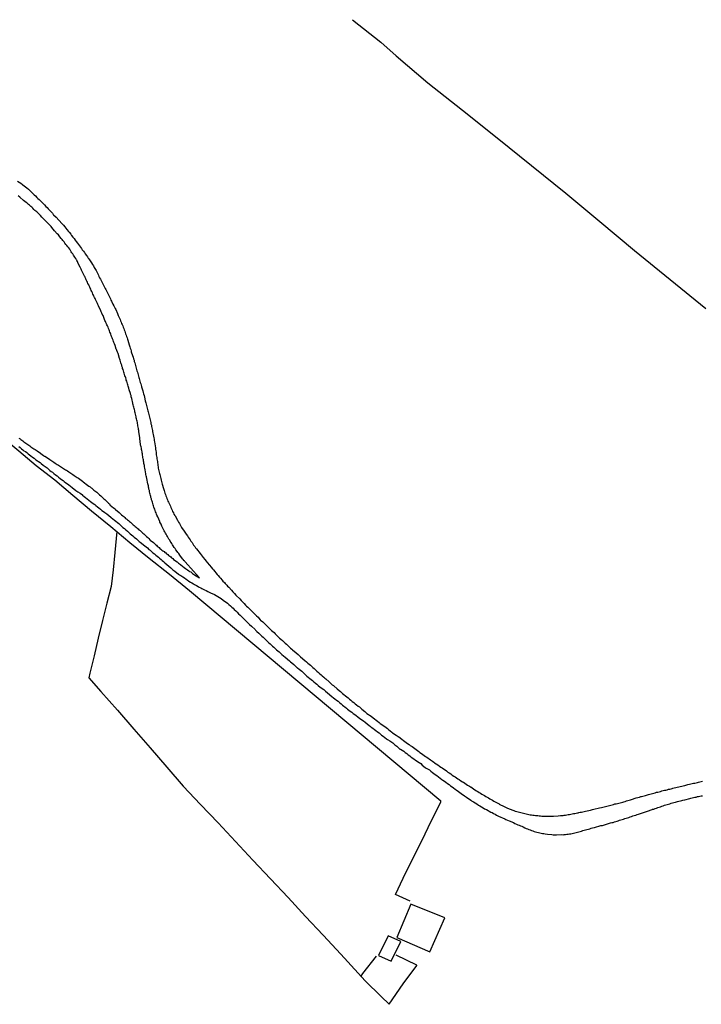
# Model space of a CAD drawing. Units: millimetres. Extents: x 190368 to 192777, y 1657663 to 1660436.
# Drawn here: x 191818 to 191974, y 1660211 to 1660435 of the extents above; entities that cross this region are included whole.
import ezdxf

# ---------------------------------------------------------------- set-up
doc = ezdxf.new("R2010")
doc.units = ezdxf.units.MM
for name, color, linetype in [('V-EDIFICACAO', 7, 'Continuous'), ('V-LOTE', 1, 'Continuous'), ('V-REFERENCIA', 74, 'Continuous')]:
    doc.layers.add(name, color=color, linetype=linetype)

msp = doc.modelspace()

# ---------------------------------------------------------------- linework, layer by layer
at = {"layer": 'V-EDIFICACAO'}
for points in [[(191907.6, 1660234.06), (191904.38, 1660226.41), (191911.93, 1660223.14), (191915.34, 1660230.89), (191907.6, 1660234.06)], [(191900.22, 1660222.3), (191903.08, 1660221.04), (191905.27, 1660225.5), (191902.39, 1660226.82), (191900.22, 1660222.3)]]:
    msp.add_lwpolyline(points, close=True, dxfattribs=at)
at = {"layer": 'V-LOTE'}
for points in [[(191894.32, 1660435.45), (191900.75, 1660430.31), (191904.26, 1660427.19), (191911.46, 1660421.04), (191919.34, 1660414.84), (191927.22, 1660408.56), (191935.1, 1660402.28), (191942.9, 1660395.91), (191950.61, 1660389.5), (191958.53, 1660382.92), (191966.63, 1660376.3), (191974.77, 1660369.68)], [(191812.81, 1660341.9), (191813.67, 1660341.04), (191818.26, 1660337.24), (191822.22, 1660333.93), (191826.46, 1660330.69), (191830.61, 1660327.19), (191834.87, 1660323.6), (191839.21, 1660320.01), (191843.55, 1660316.42), (191847.98, 1660312.83), (191852.58, 1660309.2), (191857.18, 1660305.49), (191914.42, 1660257.56)], [(191840.58, 1660318.88), (191840.15, 1660314.13), (191839.8, 1660310.2), (191839.32, 1660306.4), (191838.33, 1660302.58), (191837.36, 1660298.59), (191836.39, 1660294.6), (191835.44, 1660290.61), (191834.49, 1660286.62), (191834.27, 1660285.57), (191836.98, 1660282.46), (191840.77, 1660278.17), (191844.52, 1660273.88), (191848.2, 1660269.59), (191851.97, 1660265.26), (191855.74, 1660260.93), (191859.7, 1660256.75), (191863.68, 1660252.52), (191867.64, 1660248.27), (191871.6, 1660244.02), (191875.62, 1660239.77), (191879.6, 1660235.52), (191883.6, 1660231.23), (191887.6, 1660226.94), (191891.6, 1660222.65), (191895.58, 1660218.32), (191897.17, 1660216.53), (191900.82, 1660212.99), (191902.62, 1660211.22), (191905.85, 1660215.87), (191908.91, 1660220.03), (191908.98, 1660220.14), (191904.27, 1660222.38)], [(191907.44, 1660234.73), (191904.06, 1660236.25), (191905.84, 1660239.95), (191907.97, 1660244.29), (191910.14, 1660248.61), (191912.22, 1660252.95), (191914.39, 1660257.27), (191914.42, 1660257.56)], [(191899.67, 1660222.19), (191896.59, 1660218.22), (191896.18, 1660217.65)]]:
    msp.add_lwpolyline(points, dxfattribs=at)
at = {"layer": 'V-REFERENCIA'}
for points in [[(191817.96, 1660398.67), (191818.71, 1660398.24), (191819.14, 1660397.9), (191819.22, 1660397.81), (191820.08, 1660397.17), (191820.47, 1660396.83), (191820.79, 1660396.57), (191821.13, 1660396.25), (191821.43, 1660395.95), (191821.81, 1660395.57), (191822.05, 1660395.31), (191822.42, 1660394.96), (191822.63, 1660394.75), (191822.89, 1660394.49), (191823.25, 1660394.17), (191823.55, 1660393.87), (191823.89, 1660393.51), (191824.13, 1660393.25), (191824.47, 1660392.91), (191824.73, 1660392.69), (191824.98, 1660392.39), (191825.35, 1660392.01), (191825.56, 1660391.77), (191825.93, 1660391.41), (191826.14, 1660391.11), (191826.21, 1660391.04), (191826.79, 1660390.51), (191828.07, 1660389.03), (191828.43, 1660388.62), (191828.78, 1660388.24), (191829.01, 1660387.94), (191829.23, 1660387.66), (191829.59, 1660387.25), (191829.81, 1660386.99), (191830.11, 1660386.61), (191830.32, 1660386.33), (191830.62, 1660385.92), (191830.86, 1660385.64), (191831.14, 1660385.24), (191831.35, 1660384.96), (191831.65, 1660384.55), (191831.86, 1660384.25), (191832.1, 1660383.95), (191832.31, 1660383.65), (191832.53, 1660383.35), (191832.74, 1660383.07), (191833.02, 1660382.71), (191833.24, 1660382.41), (191833.43, 1660382.15), (191833.71, 1660381.77), (191833.92, 1660381.47), (191834.11, 1660381.17), (191834.22, 1660381.01), (191834.82, 1660380.09), (191835.08, 1660379.67), (191835.27, 1660379.39), (191835.45, 1660379.04), (191835.87, 1660378.31), (191836.21, 1660377.71), (191836.41, 1660377.27), (191836.51, 1660376.97), (191836.68, 1660376.67), (191836.88, 1660376.37), (191837.01, 1660376.07), (191837.16, 1660375.77), (191837.33, 1660375.47), (191837.5, 1660375.17), (191837.65, 1660374.87), (191837.8, 1660374.57), (191837.93, 1660374.27), (191838.1, 1660373.97), (191838.27, 1660373.67), (191838.42, 1660373.37), (191838.57, 1660373.07), (191838.7, 1660372.77), (191838.87, 1660372.47), (191839, 1660372.17), (191839.17, 1660371.87), (191839.28, 1660371.57), (191839.37, 1660371.37), (191839.73, 1660370.69), (191839.96, 1660370.28), (191840.11, 1660369.98), (191840.24, 1660369.68), (191840.35, 1660369.44), (191840.76, 1660368.54), (191840.93, 1660368.1), (191841.06, 1660367.8), (191841.21, 1660367.5), (191841.36, 1660367.2), (191841.46, 1660366.9), (191841.57, 1660366.6), (191841.7, 1660366.3), (191841.83, 1660366), (191841.94, 1660365.7), (191842.06, 1660365.4), (191842.17, 1660365.1), (191842.3, 1660364.8), (191842.41, 1660364.5), (191842.51, 1660364.2), (191842.6, 1660363.9), (191842.73, 1660363.6), (191842.84, 1660363.3), (191842.94, 1660363), (191843.03, 1660362.7), (191843.14, 1660362.46), (191843.41, 1660361.41), (191843.58, 1660360.94), (191843.67, 1660360.64), (191843.78, 1660360.34), (191843.86, 1660360.04), (191843.91, 1660359.84), (191844.18, 1660359.01), (191844.31, 1660358.58), (191844.42, 1660358.2), (191844.53, 1660357.9), (191844.59, 1660357.6), (191844.7, 1660357.3), (191844.78, 1660357), (191844.85, 1660356.7), (191844.94, 1660356.4), (191845.02, 1660356.1), (191845.08, 1660355.8), (191845.19, 1660355.5), (191845.28, 1660355.2), (191845.36, 1660354.9), (191845.45, 1660354.6), (191845.56, 1660354.3), (191845.62, 1660354), (191845.68, 1660353.7), (191845.79, 1660353.4), (191845.86, 1660353.1), (191845.94, 1660352.8), (191846.05, 1660352.5), (191846.13, 1660352.2), (191846.22, 1660351.9), (191846.25, 1660351.83), (191846.5, 1660350.95), (191846.63, 1660350.52), (191846.69, 1660350.22), (191846.8, 1660349.88), (191846.89, 1660349.52), (191847.08, 1660348.68), (191847.21, 1660348.21), (191847.31, 1660347.91), (191847.38, 1660347.61), (191847.44, 1660347.31), (191847.53, 1660347.01), (191847.59, 1660346.71), (191847.66, 1660346.41), (191847.72, 1660346.11), (191847.83, 1660345.81), (191847.89, 1660345.51), (191847.96, 1660345.21), (191848.06, 1660344.91), (191848.13, 1660344.61), (191848.21, 1660344.31), (191848.26, 1660344.01), (191848.34, 1660343.71), (191848.38, 1660343.41), (191848.47, 1660343.11), (191848.51, 1660342.81), (191848.6, 1660342.51), (191848.64, 1660342.21), (191848.73, 1660341.91), (191848.77, 1660341.67), (191848.96, 1660340.62), (191849.03, 1660340.2), (191849.09, 1660339.9), (191849.11, 1660339.6), (191849.18, 1660339.32), (191849.33, 1660338.4), (191849.41, 1660337.92), (191849.45, 1660337.62), (191849.52, 1660337.28), (191849.54, 1660336.98), (191849.58, 1660336.64), (191849.6, 1660336.34), (191849.67, 1660336.04), (191849.69, 1660335.74), (191849.73, 1660335.44), (191849.8, 1660335.14), (191849.84, 1660334.84), (191849.86, 1660334.54), (191849.93, 1660334.24), (191849.97, 1660333.94), (191850.01, 1660333.64), (191850.05, 1660333.34), (191850.1, 1660333.04), (191850.18, 1660332.74), (191850.23, 1660332.44), (191850.33, 1660332.14), (191850.38, 1660331.9), (191850.61, 1660330.98), (191850.7, 1660330.55), (191850.78, 1660330.25), (191850.87, 1660329.95), (191850.94, 1660329.67), (191851.25, 1660328.67), (191851.38, 1660328.24), (191851.49, 1660327.94), (191851.58, 1660327.64), (191851.68, 1660327.34), (191851.79, 1660327.04), (191851.92, 1660326.74), (191852.03, 1660326.44), (191852.15, 1660326.14), (191852.24, 1660325.84), (191852.41, 1660325.54), (191852.52, 1660325.24), (191852.67, 1660324.94), (191852.8, 1660324.64), (191852.93, 1660324.34), (191853.05, 1660324.04), (191853.18, 1660323.74), (191853.31, 1660323.44), (191853.48, 1660323.14), (191853.61, 1660322.84), (191853.83, 1660322.54), (191853.87, 1660322.43), (191854.43, 1660321.51), (191854.68, 1660321.04), (191854.85, 1660320.74), (191855.05, 1660320.44), (191855.2, 1660320.14), (191855.35, 1660319.84), (191855.35, 1660319.82), (191855.97, 1660318.94), (191856.25, 1660318.51), (191856.44, 1660318.25), (191856.68, 1660317.87), (191856.85, 1660317.61), (191857.08, 1660317.27), (191857.3, 1660316.97), (191857.47, 1660316.73), (191857.75, 1660316.37), (191857.92, 1660316.07), (191858.11, 1660315.81), (191858.39, 1660315.47), (191858.56, 1660315.17), (191858.75, 1660314.91), (191859.05, 1660314.53), (191859.27, 1660314.25), (191859.62, 1660313.9), (191860.3, 1660312.96), (191860.62, 1660312.53), (191860.96, 1660312.13), (191861.22, 1660311.87), (191861.73, 1660311.2), (191862.08, 1660310.79), (191862.38, 1660310.41), (191862.61, 1660310.15), (191862.91, 1660309.77), (191863.13, 1660309.51), (191863.45, 1660309.13), (191863.66, 1660308.89), (191864.03, 1660308.53), (191864.26, 1660308.25), (191864.59, 1660307.84), (191864.78, 1660307.62), (191865.1, 1660307.28), (191865.29, 1660307.04), (191865.63, 1660306.68), (191865.85, 1660306.44), (191866.11, 1660306.19), (191866.73, 1660305.52), (191867.07, 1660305.14), (191867.43, 1660304.77), (191867.75, 1660304.37), (191867.78, 1660304.35), (191868.59, 1660303.59), (191868.96, 1660303.21), (191869.25, 1660302.89), (191869.62, 1660302.5), (191869.94, 1660302.14), (191870.18, 1660301.92), (191870.46, 1660301.63), (191870.67, 1660301.41), (191871.06, 1660301.07), (191871.27, 1660300.85), (191871.61, 1660300.51), (191871.83, 1660300.27), (191872.21, 1660299.91), (191872.43, 1660299.69), (191872.77, 1660299.36), (191872.98, 1660299.14), (191873.24, 1660298.8), (191873.31, 1660298.73), (191873.86, 1660298.3), (191874.25, 1660297.92), (191874.63, 1660297.58), (191874.81, 1660297.4), (191875.49, 1660296.74), (191875.85, 1660296.37), (191876.16, 1660296.12), (191876.41, 1660295.88), (191876.67, 1660295.6), (191877.08, 1660295.24), (191877.38, 1660294.92), (191877.68, 1660294.62), (191878, 1660294.34), (191878.32, 1660294.04), (191878.66, 1660293.74), (191878.96, 1660293.46), (191879.26, 1660293.2), (191879.58, 1660292.92), (191879.86, 1660292.65), (191880.19, 1660292.35), (191880.46, 1660292.11), (191880.59, 1660291.96), (191881.47, 1660291.23), (191881.88, 1660290.89), (191882.2, 1660290.61), (191882.48, 1660290.33), (191883.4, 1660289.52), (191883.78, 1660289.19), (191884.1, 1660288.92), (191884.43, 1660288.66), (191884.71, 1660288.45), (191884.96, 1660288.21), (191885.26, 1660287.93), (191885.56, 1660287.67), (191885.88, 1660287.39), (191886.16, 1660287.12), (191886.51, 1660286.82), (191886.8, 1660286.52), (191887.15, 1660286.26), (191887.4, 1660286), (191887.73, 1660285.73), (191887.98, 1660285.51), (191888.18, 1660285.32), (191888.95, 1660284.63), (191889.35, 1660284.27), (191889.65, 1660284.01), (191889.96, 1660283.82), (191890.06, 1660283.78), (191890.83, 1660283.05), (191891.22, 1660282.7), (191891.52, 1660282.45), (191891.8, 1660282.21), (191892.05, 1660281.99), (191892.35, 1660281.74), (191892.7, 1660281.48), (191893, 1660281.24), (191893.3, 1660280.99), (191893.6, 1660280.73), (191893.92, 1660280.47), (191894.24, 1660280.2), (191894.56, 1660279.92), (191894.93, 1660279.68), (191895.2, 1660279.42), (191895.57, 1660279.15), (191895.85, 1660278.93), (191896.19, 1660278.67), (191896.39, 1660278.46), (191897.13, 1660277.9), (191897.56, 1660277.48), (191898.53, 1660276.81), (191898.98, 1660276.47), (191899.32, 1660276.21), (191899.66, 1660275.93), (191900, 1660275.67), (191900.35, 1660275.42), (191900.62, 1660275.2), (191900.95, 1660274.95), (191901.27, 1660274.71), (191901.63, 1660274.47), (191901.93, 1660274.24), (191902.25, 1660274), (191902.6, 1660273.75), (191902.88, 1660273.51), (191903.24, 1660273.23), (191903.39, 1660273.06), (191904.21, 1660272.48), (191904.66, 1660272.2), (191904.81, 1660272.12), (191905.49, 1660271.58), (191905.94, 1660271.26), (191906.2, 1660271.09), (191906.48, 1660270.87), (191906.82, 1660270.62), (191907.19, 1660270.36), (191907.46, 1660270.15), (191907.85, 1660269.93), (191908.17, 1660269.67), (191908.47, 1660269.46), (191908.77, 1660269.25), (191909.07, 1660269.03), (191909.37, 1660268.82), (191909.65, 1660268.6), (191909.99, 1660268.34), (191910.31, 1660268.13), (191910.61, 1660267.87), (191910.91, 1660267.68), (191911.19, 1660267.53), (191912.07, 1660266.89), (191912.48, 1660266.59), (191912.84, 1660266.35), (191912.97, 1660266.21), (191913.7, 1660265.73), (191914.13, 1660265.45), (191914.43, 1660265.26), (191914.73, 1660265.05), (191915.01, 1660264.83), (191915.37, 1660264.6), (191915.67, 1660264.38), (191916.01, 1660264.12), (191916.31, 1660263.91), (191916.68, 1660263.68), (191917.02, 1660263.42), (191917.39, 1660263.2), (191917.69, 1660262.99), (191917.99, 1660262.82), (191918.29, 1660262.6), (191918.56, 1660262.39), (191918.95, 1660262.15), (191919.31, 1660261.92), (191919.55, 1660261.81), (191920.51, 1660261.15), (191920.94, 1660260.89), (191921.2, 1660260.76), (191921.22, 1660260.74), (191922.16, 1660260.1), (191922.57, 1660259.86), (191922.87, 1660259.69), (191923.17, 1660259.48), (191923.47, 1660259.28), (191923.77, 1660259.09), (191924.07, 1660258.94), (191924.37, 1660258.79), (191924.67, 1660258.58), (191924.97, 1660258.4), (191925.27, 1660258.23), (191925.57, 1660258.04), (191925.87, 1660257.87), (191926.17, 1660257.7), (191926.47, 1660257.5), (191926.77, 1660257.33), (191927.07, 1660257.18), (191927.37, 1660256.99), (191927.67, 1660256.86), (191927.73, 1660256.82), (191928.83, 1660256.26), (191929.26, 1660256.07), (191929.56, 1660255.92), (191929.86, 1660255.79), (191930, 1660255.73), (191931.01, 1660255.34), (191931.37, 1660255.21), (191931.74, 1660255.1), (191932.04, 1660255.04), (191932.34, 1660254.95), (191932.64, 1660254.87), (191932.94, 1660254.8), (191933.24, 1660254.74), (191933.54, 1660254.65), (191933.84, 1660254.57), (191934.14, 1660254.52), (191934.44, 1660254.48), (191934.74, 1660254.4), (191935.04, 1660254.37), (191935.34, 1660254.31), (191935.64, 1660254.27), (191935.94, 1660254.22), (191936.24, 1660254.18), (191936.54, 1660254.18), (191936.84, 1660254.14), (191937.14, 1660254.12), (191937.44, 1660254.1), (191937.59, 1660254.1), (191938.73, 1660254.07), (191939.2, 1660254.05), (191939.5, 1660254.05), (191939.84, 1660254.07), (191940.08, 1660254.06), (191941.17, 1660254.14), (191941.64, 1660254.18), (191941.94, 1660254.22), (191942.24, 1660254.25), (191942.54, 1660254.29), (191942.84, 1660254.31), (191943.14, 1660254.37), (191943.44, 1660254.44), (191943.74, 1660254.48), (191944.04, 1660254.52), (191944.34, 1660254.61), (191944.64, 1660254.65), (191944.94, 1660254.7), (191945.24, 1660254.76), (191945.54, 1660254.82), (191945.67, 1660254.85), (191945.84, 1660254.87), (191946.14, 1660254.95), (191946.44, 1660255), (191946.74, 1660255.04), (191947.04, 1660255.12), (191947.34, 1660255.19), (191947.4, 1660255.21), (191948.54, 1660255.47), (191948.97, 1660255.55), (191949.27, 1660255.64), (191949.29, 1660255.64), (191950.56, 1660255.94), (191951.03, 1660256.05), (191951.33, 1660256.13), (191951.63, 1660256.22), (191951.93, 1660256.28), (191952.23, 1660256.37), (191952.53, 1660256.45), (191952.83, 1660256.52), (191953.13, 1660256.58), (191953.43, 1660256.67), (191953.73, 1660256.75), (191954.03, 1660256.84), (191954.33, 1660256.88), (191954.63, 1660256.97), (191954.93, 1660257.05), (191955.23, 1660257.14), (191955.53, 1660257.2), (191955.83, 1660257.27), (191956.13, 1660257.35), (191956.43, 1660257.44), (191956.73, 1660257.52), (191957.03, 1660257.61), (191957.33, 1660257.7), (191957.63, 1660257.78), (191957.82, 1660257.83), (191958.91, 1660258.21), (191959.32, 1660258.34), (191959.64, 1660258.42), (191959.94, 1660258.51), (191960.13, 1660258.56), (191961.05, 1660258.81), (191961.46, 1660258.92), (191961.74, 1660259), (191962.04, 1660259.07), (191962.34, 1660259.15), (191962.64, 1660259.24), (191962.94, 1660259.32), (191963.24, 1660259.41), (191963.54, 1660259.5), (191963.84, 1660259.54), (191964.14, 1660259.62), (191964.44, 1660259.71), (191964.74, 1660259.8), (191965.04, 1660259.88), (191965.34, 1660259.97), (191965.64, 1660260.01), (191965.94, 1660260.1), (191966.24, 1660260.18), (191966.54, 1660260.25), (191966.84, 1660260.31), (191967.14, 1660260.4), (191967.29, 1660260.44), (191968.21, 1660260.65), (191968.62, 1660260.78), (191968.9, 1660260.8), (191968.96, 1660260.83), (191969.97, 1660261.08), (191970.42, 1660261.21), (191970.7, 1660261.25), (191971.04, 1660261.34), (191971.34, 1660261.4), (191971.64, 1660261.47), (191971.94, 1660261.55), (191972.24, 1660261.6), (191972.54, 1660261.68), (191972.84, 1660261.72), (191973.14, 1660261.81), (191973.44, 1660261.87), (191973.74, 1660261.96), (191974.04, 1660262.02)], [(191818.28, 1660340.13), (191818.56, 1660339.98), (191818.77, 1660339.83), (191818.99, 1660339.66), (191819.22, 1660339.51), (191819.46, 1660339.33), (191819.69, 1660339.16), (191819.91, 1660339.01), (191820.14, 1660338.84), (191820.33, 1660338.69), (191820.55, 1660338.54), (191820.78, 1660338.37), (191821.02, 1660338.2), (191821.24, 1660338.05), (191821.47, 1660337.9), (191821.71, 1660337.75), (191821.99, 1660337.58), (191822.22, 1660337.41), (191822.5, 1660337.24), (191822.74, 1660337.06), (191822.95, 1660336.94), (191823.57, 1660336.46), (191823.92, 1660336.21), (191824.13, 1660336.08), (191824.19, 1660336.04), (191825.03, 1660335.5), (191825.37, 1660335.29), (191825.57, 1660335.14), (191825.8, 1660334.99), (191826.06, 1660334.84), (191826.29, 1660334.66), (191826.53, 1660334.49), (191826.79, 1660334.32), (191827.04, 1660334.15), (191827.3, 1660333.98), (191827.53, 1660333.83), (191827.77, 1660333.66), (191827.99, 1660333.53), (191828.25, 1660333.42), (191828.46, 1660333.27), (191828.72, 1660333.12), (191828.93, 1660332.97), (191829.15, 1660332.84), (191829.38, 1660332.69), (191829.66, 1660332.52), (191829.91, 1660332.33), (191830.17, 1660332.16), (191830.37, 1660332.03), (191830.62, 1660331.86), (191830.88, 1660331.66), (191831.13, 1660331.47), (191831.37, 1660331.32), (191831.59, 1660331.19), (191831.91, 1660331.05), (191832.79, 1660330.36), (191832.94, 1660330.23), (191833.94, 1660329.48), (191834.27, 1660329.22), (191834.5, 1660329.03), (191834.76, 1660328.86), (191834.95, 1660328.73), (191835.16, 1660328.54), (191835.4, 1660328.34), (191835.59, 1660328.17), (191835.83, 1660328), (191836.02, 1660327.83), (191836.26, 1660327.64), (191836.47, 1660327.44), (191836.69, 1660327.23), (191836.94, 1660327.01), (191837.18, 1660326.8), (191837.37, 1660326.61), (191837.67, 1660326.35), (191837.89, 1660326.16), (191838.08, 1660325.99), (191838.29, 1660325.77), (191838.48, 1660325.58), (191838.74, 1660325.33), (191838.91, 1660325.17), (191839.04, 1660324.94), (191839.07, 1660324.92), (191839.88, 1660324.29), (191840.2, 1660324.04), (191840.31, 1660323.93), (191841.14, 1660323.2), (191841.47, 1660322.92), (191841.7, 1660322.71), (191841.94, 1660322.49), (191842.17, 1660322.28), (191842.41, 1660322.09), (191842.62, 1660321.89), (191842.86, 1660321.7), (191843.07, 1660321.55), (191843.29, 1660321.38), (191843.48, 1660321.19), (191843.72, 1660321), (191843.86, 1660320.84), (191844.1, 1660320.63), (191844.33, 1660320.41), (191844.55, 1660320.24), (191844.76, 1660320.05), (191844.98, 1660319.86), (191845.21, 1660319.67), (191845.45, 1660319.47), (191845.64, 1660319.28), (191845.9, 1660319.11), (191846.07, 1660318.94), (191846.31, 1660318.72), (191846.56, 1660318.51), (191846.74, 1660318.34), (191847.38, 1660317.78), (191847.68, 1660317.5), (191847.89, 1660317.29), (191848.13, 1660317.01), (191848.19, 1660316.95), (191848.94, 1660316.41), (191849.22, 1660316.15), (191849.43, 1660315.96), (191849.61, 1660315.79), (191849.8, 1660315.59), (191850.03, 1660315.4), (191850.23, 1660315.23), (191850.44, 1660315.06), (191850.65, 1660314.87), (191850.89, 1660314.67), (191851.1, 1660314.5), (191851.36, 1660314.33), (191851.58, 1660314.14), (191851.77, 1660314.01), (191851.96, 1660313.84), (191852.2, 1660313.64), (191852.41, 1660313.45), (191852.65, 1660313.26), (191852.88, 1660313.09), (191853.1, 1660312.91), (191853.34, 1660312.72), (191853.55, 1660312.49), (191854.36, 1660311.97), (191854.69, 1660311.72), (191854.88, 1660311.56), (191855.13, 1660311.37), (191855.22, 1660311.27), (191855.95, 1660310.73), (191856.27, 1660310.49), (191856.48, 1660310.32), (191856.72, 1660310.13), (191856.98, 1660309.96), (191857.19, 1660309.81), (191857.43, 1660309.68), (191857.62, 1660309.53), (191857.88, 1660309.36), (191858.09, 1660309.21), (191858.33, 1660309.04), (191859.44, 1660308.33), (191858.07, 1660309.88), (191856.18, 1660312), (191856.17, 1660312.02), (191856.12, 1660312.06), (191856.08, 1660312.1), (191856.01, 1660312.19), (191855.97, 1660312.25), (191855.73, 1660312.55), (191855.56, 1660312.7), (191854.96, 1660313.5), (191854.71, 1660313.88), (191854.49, 1660314.14), (191854.32, 1660314.37), (191854.06, 1660314.74), (191853.89, 1660315), (191853.7, 1660315.27), (191853.46, 1660315.6), (191853.29, 1660315.85), (191853.12, 1660316.15), (191852.95, 1660316.41), (191852.78, 1660316.67), (191852.65, 1660316.93), (191852.48, 1660317.18), (191852.33, 1660317.44), (191852.13, 1660317.74), (191852.01, 1660318), (191851.83, 1660318.3), (191851.68, 1660318.55), (191851.53, 1660318.81), (191851.38, 1660319.07), (191851.32, 1660319.17), (191850.87, 1660320.14), (191850.68, 1660320.53), (191850.57, 1660320.78), (191850.44, 1660321.04), (191850.38, 1660321.15), (191849.93, 1660322.2), (191849.75, 1660322.58), (191849.67, 1660322.84), (191849.54, 1660323.14), (191849.45, 1660323.4), (191849.35, 1660323.7), (191849.28, 1660323.95), (191849.15, 1660324.21), (191849.05, 1660324.47), (191848.96, 1660324.73), (191848.88, 1660324.98), (191848.79, 1660325.24), (191848.73, 1660325.54), (191848.64, 1660325.8), (191848.53, 1660326.1), (191848.47, 1660326.35), (191848.38, 1660326.61), (191848.34, 1660326.87), (191848.26, 1660327.13), (191848.21, 1660327.38), (191848.13, 1660327.64), (191848.08, 1660327.94), (191848.02, 1660328.2), (191847.93, 1660328.5), (191847.89, 1660328.75), (191847.83, 1660329.01), (191847.79, 1660329.27), (191847.74, 1660329.53), (191847.68, 1660329.76), (191847.44, 1660330.94), (191847.38, 1660331.33), (191847.29, 1660331.58), (191847.25, 1660331.84), (191847.21, 1660332.03), (191847.03, 1660332.95), (191846.97, 1660333.34), (191846.93, 1660333.6), (191846.88, 1660333.9), (191846.82, 1660334.15), (191846.78, 1660334.41), (191846.73, 1660334.67), (191846.69, 1660334.93), (191846.65, 1660335.18), (191846.61, 1660335.44), (191846.56, 1660335.74), (191846.52, 1660336), (191846.48, 1660336.3), (191846.43, 1660336.55), (191846.39, 1660336.81), (191846.35, 1660337.07), (191846.31, 1660337.33), (191846.26, 1660337.58), (191846.2, 1660337.84), (191846.13, 1660338.14), (191846.09, 1660338.4), (191846.03, 1660338.59), (191845.94, 1660339.51), (191845.88, 1660339.9), (191845.83, 1660340.15), (191845.82, 1660340.22), (191845.71, 1660341.22), (191845.64, 1660341.61), (191845.62, 1660341.87), (191845.56, 1660342.12), (191845.53, 1660342.38), (191845.49, 1660342.64), (191845.43, 1660342.94), (191845.39, 1660343.2), (191845.34, 1660343.5), (191845.3, 1660343.75), (191845.21, 1660344.01), (191845.13, 1660344.27), (191845.09, 1660344.52), (191845.04, 1660344.78), (191844.98, 1660345.04), (191844.93, 1660345.34), (191844.87, 1660345.6), (191844.81, 1660345.9), (191844.74, 1660346.15), (191844.68, 1660346.41), (191844.61, 1660346.67), (191844.55, 1660346.92), (191844.51, 1660347.18), (191844.42, 1660347.44), (191844.36, 1660347.74), (191844.29, 1660348), (191844.27, 1660348.1), (191844.01, 1660349.2), (191843.91, 1660349.58), (191843.84, 1660349.84), (191843.76, 1660350.14), (191843.72, 1660350.29), (191843.43, 1660351.12), (191843.33, 1660351.51), (191843.26, 1660351.77), (191843.18, 1660352.02), (191843.09, 1660352.28), (191843.03, 1660352.54), (191842.94, 1660352.8), (191842.88, 1660353.1), (191842.77, 1660353.35), (191842.71, 1660353.61), (191842.64, 1660353.87), (191842.56, 1660354.12), (191842.45, 1660354.38), (191842.38, 1660354.64), (191842.3, 1660354.94), (191842.21, 1660355.2), (191842.13, 1660355.5), (191842.04, 1660355.75), (191841.93, 1660356.01), (191841.87, 1660356.27), (191841.78, 1660356.52), (191841.72, 1660356.78), (191841.61, 1660357.04), (191841.51, 1660357.34), (191841.42, 1660357.6), (191841.36, 1660357.9), (191841.27, 1660358.15), (191841.23, 1660358.3), (191840.88, 1660359.4), (191840.73, 1660359.76), (191840.58, 1660360.08), (191840.52, 1660360.34), (191840.46, 1660360.44), (191840.2, 1660361.24), (191840.07, 1660361.6), (191839.94, 1660361.92), (191839.88, 1660362.18), (191839.77, 1660362.44), (191839.66, 1660362.74), (191839.56, 1660363), (191839.43, 1660363.3), (191839.34, 1660363.55), (191839.26, 1660363.81), (191839.13, 1660364.07), (191839.02, 1660364.32), (191838.91, 1660364.58), (191838.83, 1660364.84), (191838.7, 1660365.14), (191838.61, 1660365.4), (191838.48, 1660365.7), (191838.36, 1660365.95), (191838.27, 1660366.21), (191838.14, 1660366.47), (191838.01, 1660366.72), (191837.91, 1660366.98), (191837.82, 1660367.17), (191837.46, 1660368.1), (191837.29, 1660368.37), (191837.2, 1660368.65), (191837.07, 1660368.91), (191836.98, 1660369.17), (191836.97, 1660369.23), (191836.6, 1660369.94), (191836.43, 1660370.32), (191836.28, 1660370.58), (191836.17, 1660370.84), (191836.02, 1660371.14), (191835.89, 1660371.4), (191835.74, 1660371.7), (191835.64, 1660371.95), (191835.53, 1660372.21), (191835.4, 1660372.47), (191835.27, 1660372.72), (191835.14, 1660372.98), (191835.03, 1660373.24), (191834.88, 1660373.54), (191834.76, 1660373.79), (191834.67, 1660374.05), (191834.54, 1660374.31), (191834.43, 1660374.57), (191834.33, 1660374.82), (191834.2, 1660375.08), (191834.03, 1660375.38), (191833.92, 1660375.64), (191833.77, 1660375.94), (191833.64, 1660376.19), (191833.53, 1660376.45), (191833.41, 1660376.71), (191833.3, 1660376.97), (191833.26, 1660377.07), (191832.78, 1660377.99), (191832.59, 1660378.38), (191832.46, 1660378.64), (191832.33, 1660378.94), (191832.29, 1660379), (191831.76, 1660380.14), (191831.69, 1660380.33), (191831.61, 1660380.37), (191831.56, 1660380.52), (191831.52, 1660380.61), (191831.5, 1660380.67), (191831.41, 1660380.78), (191831.26, 1660381.04), (191831.07, 1660381.34), (191830.9, 1660381.59), (191830.75, 1660381.85), (191830.6, 1660382.11), (191830.38, 1660382.37), (191830.24, 1660382.62), (191830.06, 1660382.88), (191829.87, 1660383.16), (191829.64, 1660383.48), (191829.44, 1660383.73), (191829.21, 1660384.04), (191828.99, 1660384.29), (191828.78, 1660384.59), (191828.58, 1660384.83), (191828.33, 1660385.15), (191828.14, 1660385.41), (191827.94, 1660385.64), (191827.66, 1660385.97), (191827.49, 1660386.22), (191827.3, 1660386.43), (191827.02, 1660386.71), (191826.42, 1660387.4), (191826.12, 1660387.76), (191825.82, 1660388.11), (191825.63, 1660388.32), (191825.39, 1660388.56), (191824.68, 1660389.31), (191824.36, 1660389.65), (191824.06, 1660389.95), (191823.85, 1660390.16), (191823.55, 1660390.49), (191823.21, 1660390.83), (191822.91, 1660391.15), (191822.67, 1660391.39), (191822.35, 1660391.69), (191821.96, 1660392.01), (191821.73, 1660392.24), (191821.47, 1660392.5), (191821.22, 1660392.73), (191821.02, 1660392.93), (191820.7, 1660393.2), (191820.48, 1660393.4), (191820.19, 1660393.65), (191819.99, 1660393.83), (191819.69, 1660394.08), (191819.37, 1660394.24), (191819.35, 1660394.26), (191818.54, 1660395.03), (191818.17, 1660395.33)], [(191818.3, 1660338.22), (191818.58, 1660337.99), (191818.9, 1660337.75), (191819.18, 1660337.51), (191819.46, 1660337.3), (191819.78, 1660337.09), (191820.12, 1660336.85), (191820.42, 1660336.59), (191820.7, 1660336.38), (191821.04, 1660336.12), (191821.41, 1660335.84), (191821.75, 1660335.61), (191822.18, 1660335.24), (191823.17, 1660334.58), (191823.38, 1660334.36), (191823.83, 1660334.02), (191824.71, 1660333.4), (191825.05, 1660333.06), (191825.37, 1660332.8), (191825.63, 1660332.59), (191825.97, 1660332.37), (191826.29, 1660332.09), (191826.66, 1660331.81), (191827, 1660331.54), (191827.36, 1660331.26), (191827.69, 1660330.98), (191827.99, 1660330.77), (191828.35, 1660330.49), (191828.63, 1660330.27), (191828.99, 1660330.01), (191829.34, 1660329.76), (191829.68, 1660329.5), (191830.02, 1660329.24), (191830.47, 1660328.9), (191831.27, 1660328.22), (191831.48, 1660328.11), (191831.76, 1660327.92), (191832.23, 1660327.59), (191832.77, 1660327.23), (191832.81, 1660327.19), (191833.17, 1660326.86), (191833.51, 1660326.61), (191833.88, 1660326.33), (191834.22, 1660326.05), (191834.61, 1660325.73), (191834.95, 1660325.47), (191835.23, 1660325.28), (191835.57, 1660325.02), (191835.83, 1660324.79), (191836.19, 1660324.53), (191836.51, 1660324.25), (191836.88, 1660323.97), (191837.22, 1660323.71), (191837.57, 1660323.44), (191837.85, 1660323.22), (191838.31, 1660322.88), (191839.24, 1660322.17), (191839.32, 1660322.09), (191839.67, 1660321.81), (191840.11, 1660321.44), (191841.04, 1660320.72), (191841.36, 1660320.39), (191841.68, 1660320.11), (191842, 1660319.84), (191842.32, 1660319.54), (191842.64, 1660319.24), (191843.01, 1660318.94), (191843.33, 1660318.64), (191843.67, 1660318.38), (191843.93, 1660318.17), (191844.27, 1660317.89), (191844.59, 1660317.61), (191845.06, 1660317.2), (191845.73, 1660316.65), (191845.9, 1660316.49), (191846.22, 1660316.22), (191846.69, 1660315.87), (191847.59, 1660315.15), (191847.91, 1660314.82), (191848.17, 1660314.61), (191848.51, 1660314.33), (191848.81, 1660314.05), (191849.16, 1660313.79), (191849.48, 1660313.54), (191849.78, 1660313.28), (191850.1, 1660313.02), (191850.36, 1660312.81), (191850.7, 1660312.51), (191850.92, 1660312.29), (191851.25, 1660312.04), (191851.56, 1660311.74), (191851.98, 1660311.35), (191852.91, 1660310.6), (191853.08, 1660310.45), (191853.4, 1660310.17), (191853.81, 1660309.85), (191854.66, 1660309.15), (191854.86, 1660309.06), (191855.22, 1660308.84), (191855.61, 1660308.59), (191855.99, 1660308.31), (191856.38, 1660308.05), (191856.66, 1660307.86), (191857.04, 1660307.62), (191857.41, 1660307.39), (191857.69, 1660307.22), (191858.07, 1660306.98), (191858.33, 1660306.81), (191858.74, 1660306.62), (191859.12, 1660306.4), (191859.4, 1660306.23), (191859.76, 1660306.06), (191860, 1660305.91), (191860.3, 1660305.76), (191860.6, 1660305.61), (191860.94, 1660305.42), (191861.35, 1660305.22), (191861.67, 1660305.05), (191862.08, 1660304.88), (191862.36, 1660304.77), (191862.83, 1660304.58), (191863.62, 1660304.11), (191863.98, 1660303.89), (191864.35, 1660303.64), (191864.8, 1660303.27), (191865.81, 1660302.59), (191866.15, 1660302.25), (191866.47, 1660301.97), (191866.79, 1660301.69), (191867.11, 1660301.41), (191867.37, 1660301.16), (191867.74, 1660300.83), (191868.05, 1660300.51), (191868.36, 1660300.17), (191868.7, 1660299.87), (191869, 1660299.52), (191869.3, 1660299.22), (191869.6, 1660298.92), (191869.9, 1660298.62), (191870.2, 1660298.32), (191870.5, 1660298.02), (191870.82, 1660297.75), (191871.25, 1660297.36), (191872.11, 1660296.55), (191872.17, 1660296.46), (191872.49, 1660296.14), (191872.92, 1660295.75), (191873.65, 1660295.09), (191873.93, 1660294.81), (191874.25, 1660294.49), (191874.57, 1660294.21), (191874.89, 1660293.89), (191875.19, 1660293.61), (191875.51, 1660293.31), (191875.81, 1660293.03), (191876.07, 1660292.8), (191876.39, 1660292.56), (191876.69, 1660292.26), (191877.01, 1660291.98), (191877.27, 1660291.75), (191877.59, 1660291.49), (191877.89, 1660291.19), (191878.23, 1660290.89), (191878.56, 1660290.61), (191878.98, 1660290.24), (191879.95, 1660289.43), (191880.14, 1660289.24), (191880.46, 1660288.96), (191880.89, 1660288.58), (191881.62, 1660287.96), (191881.77, 1660287.82), (191882.11, 1660287.57), (191882.44, 1660287.31), (191882.75, 1660287.05), (191882.97, 1660286.86), (191883.29, 1660286.56), (191883.59, 1660286.26), (191883.91, 1660285.98), (191884.23, 1660285.7), (191884.55, 1660285.44), (191884.88, 1660285.19), (191885.2, 1660284.93), (191885.5, 1660284.65), (191885.84, 1660284.39), (191886.16, 1660284.12), (191886.48, 1660283.84), (191886.91, 1660283.47), (191887.75, 1660282.88), (191888.13, 1660282.51), (191888.58, 1660282.12), (191889.61, 1660281.33), (191889.93, 1660281.03), (191890.28, 1660280.75), (191890.64, 1660280.49), (191891, 1660280.22), (191891.35, 1660279.94), (191891.69, 1660279.64), (191892.01, 1660279.36), (191892.33, 1660279.1), (191892.57, 1660278.93), (191892.91, 1660278.65), (191893.13, 1660278.46), (191893.47, 1660278.24), (191893.79, 1660277.99), (191894.13, 1660277.73), (191894.45, 1660277.45), (191894.8, 1660277.22), (191895.16, 1660276.98), (191895.5, 1660276.7), (191895.95, 1660276.34), (191896.83, 1660275.76), (191897.15, 1660275.44), (191898.12, 1660274.73), (191898.31, 1660274.54), (191898.57, 1660274.35), (191898.93, 1660274.09), (191899.28, 1660273.81), (191899.64, 1660273.55), (191900, 1660273.27), (191900.35, 1660273.02), (191900.69, 1660272.76), (191900.93, 1660272.55), (191901.31, 1660272.29), (191901.68, 1660272.01), (191902.04, 1660271.71), (191902.3, 1660271.52), (191902.77, 1660271.22), (191903.48, 1660270.75), (191903.67, 1660270.55), (191903.93, 1660270.34), (191904.4, 1660270), (191905.11, 1660269.36), (191905.21, 1660269.31), (191905.6, 1660269.12), (191905.96, 1660268.86), (191906.28, 1660268.6), (191906.65, 1660268.32), (191906.99, 1660268.04), (191907.33, 1660267.79), (191907.67, 1660267.53), (191908.02, 1660267.28), (191908.36, 1660267.02), (191908.6, 1660266.87), (191909.07, 1660266.52), (191909.86, 1660266.03), (191910.18, 1660265.71), (191910.5, 1660265.45), (191910.95, 1660265.11), (191911.81, 1660264.62), (191912.13, 1660264.3), (191912.5, 1660264.04), (191912.84, 1660263.78), (191913.14, 1660263.57), (191913.5, 1660263.29), (191913.89, 1660263.01), (191914.28, 1660262.71), (191914.64, 1660262.43), (191914.9, 1660262.26), (191915.24, 1660262.05), (191915.56, 1660261.79), (191915.95, 1660261.51), (191916.31, 1660261.25), (191916.65, 1660261), (191917.02, 1660260.74), (191917.3, 1660260.53), (191917.66, 1660260.25), (191917.94, 1660260.05), (191918.41, 1660259.71), (191919.38, 1660259.03), (191919.52, 1660258.9), (191919.78, 1660258.7), (191920.26, 1660258.36), (191921.22, 1660257.68), (191921.41, 1660257.59), (191921.82, 1660257.31), (191922.2, 1660257.08), (191922.59, 1660256.84), (191922.98, 1660256.6), (191923.26, 1660256.43), (191923.66, 1660256.2), (191924.09, 1660255.94), (191924.37, 1660255.77), (191924.78, 1660255.6), (191925.16, 1660255.36), (191925.44, 1660255.21), (191925.82, 1660255), (191926.08, 1660254.87), (191926.43, 1660254.68), (191926.79, 1660254.5), (191927.07, 1660254.33), (191927.54, 1660254.1), (191928.98, 1660253.43), (191929.21, 1660253.32), (191929.57, 1660253.17), (191929.98, 1660252.98), (191930.95, 1660252.6), (191931.27, 1660252.42), (191931.68, 1660252.25), (191931.96, 1660252.12), (191932.26, 1660252), (191932.56, 1660251.89), (191932.86, 1660251.78), (191933.16, 1660251.63), (191933.56, 1660251.44), (191933.84, 1660251.29), (191934.14, 1660251.16), (191934.44, 1660251.03), (191934.74, 1660250.92), (191935.04, 1660250.8), (191935.34, 1660250.69), (191935.64, 1660250.6), (191935.98, 1660250.5), (191936.28, 1660250.43), (191936.63, 1660250.32), (191936.93, 1660250.24), (191937.27, 1660250.17), (191937.57, 1660250.15), (191937.91, 1660250.09), (191938.21, 1660250.02), (191938.68, 1660249.98), (191939.73, 1660249.86), (191939.97, 1660249.85), (191940.31, 1660249.81), (191940.78, 1660249.81), (191941.96, 1660249.86), (191942.24, 1660249.85), (191942.54, 1660249.87), (191942.84, 1660249.92), (191943.14, 1660249.94), (191943.44, 1660249.98), (191943.74, 1660250.02), (191944.04, 1660250.07), (191944.34, 1660250.13), (191944.64, 1660250.2), (191944.94, 1660250.26), (191945.24, 1660250.32), (191945.54, 1660250.41), (191945.84, 1660250.47), (191946.14, 1660250.54), (191946.44, 1660250.67), (191946.74, 1660250.77), (191947.04, 1660250.86), (191947.38, 1660250.92), (191947.68, 1660251.01), (191948.03, 1660251.12), (191948.33, 1660251.2), (191948.67, 1660251.33), (191948.97, 1660251.4), (191949.44, 1660251.48), (191950.88, 1660251.91), (191950.94, 1660251.93), (191951.24, 1660251.97), (191951.71, 1660252.12), (191953.06, 1660252.53), (191953.34, 1660252.6), (191953.64, 1660252.66), (191953.94, 1660252.77), (191954.24, 1660252.85), (191954.54, 1660252.94), (191954.84, 1660253.02), (191955.14, 1660253.13), (191955.44, 1660253.24), (191955.74, 1660253.32), (191956.04, 1660253.41), (191956.34, 1660253.52), (191956.64, 1660253.62), (191956.94, 1660253.71), (191957.24, 1660253.8), (191957.54, 1660253.9), (191957.84, 1660254.01), (191958.18, 1660254.12), (191958.48, 1660254.22), (191958.83, 1660254.31), (191959.13, 1660254.44), (191959.45, 1660254.52), (191959.9, 1660254.7), (191960.82, 1660255), (191961.01, 1660255.04), (191961.5, 1660255.21), (191962.57, 1660255.62), (191962.64, 1660255.64), (191962.94, 1660255.68), (191963.24, 1660255.81), (191963.54, 1660255.9), (191963.84, 1660256.02), (191964.14, 1660256.11), (191964.44, 1660256.22), (191964.74, 1660256.32), (191965.04, 1660256.41), (191965.34, 1660256.54), (191965.64, 1660256.62), (191965.94, 1660256.71), (191966.24, 1660256.8), (191966.54, 1660256.9), (191966.84, 1660257.01), (191967.18, 1660257.1), (191967.48, 1660257.18), (191967.83, 1660257.27), (191968.3, 1660257.4), (191969.3, 1660257.66), (191969.5, 1660257.7), (191969.97, 1660257.8), (191971.15, 1660258.11), (191971.34, 1660258.15), (191971.64, 1660258.21), (191971.94, 1660258.3), (191972.24, 1660258.36), (191972.54, 1660258.42), (191972.84, 1660258.51), (191973.14, 1660258.55), (191973.44, 1660258.62), (191973.74, 1660258.66), (191974.04, 1660258.7)]]:
    msp.add_lwpolyline(points, dxfattribs=at)

doc.saveas('drawing.dxf')
